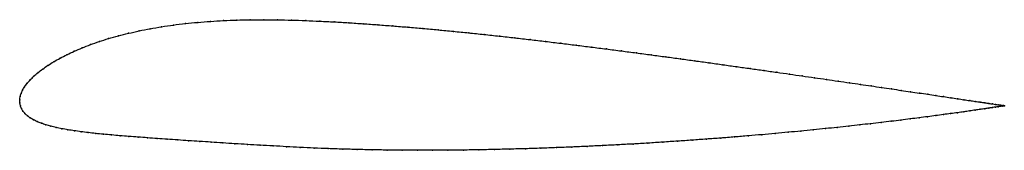
# Model space of a CAD drawing. Units: metres. Extents: x 0 to 1, y -0.05 to 0.08.
import ezdxf

# ---------------------------------------------------------------- set-up
doc = ezdxf.new("R2010")
doc.units = ezdxf.units.M

msp = doc.modelspace()

# ---------------------------------------------------------------- linework, layer by layer
at = {"color": 1}
msp.add_open_spline([(1.0007, -0.006), (1.0007, -0.006), (1.0002, -0.006), (0.9985, -0.0057), (0.9968, -0.0055), (0.9946, -0.0051), (0.9919, -0.0047), (0.9887, -0.0042), (0.985, -0.0037), (0.9809, -0.0031), (0.9763, -0.0024), (0.9712, -0.0016), (0.9656, -0.0008), (0.9596, 0.0001), (0.9532, 0.0011), (0.9463, 0.0021), (0.9389, 0.0032), (0.9312, 0.0044), (0.923, 0.0056), (0.9144, 0.0069), (0.9054, 0.0082), (0.896, 0.0096), (0.8862, 0.011), (0.876, 0.0125), (0.8655, 0.0141), (0.8546, 0.0157), (0.8434, 0.0173), (0.8318, 0.019), (0.8199, 0.0207), (0.8078, 0.0225), (0.7953, 0.0243), (0.7825, 0.0261), (0.7694, 0.028), (0.7561, 0.0299), (0.7426, 0.0318), (0.7288, 0.0337), (0.7147, 0.0357), (0.7005, 0.0377), (0.6861, 0.0397), (0.6715, 0.0417), (0.6567, 0.0437), (0.6418, 0.0457), (0.6268, 0.0477), (0.6116, 0.0497), (0.5963, 0.0517), (0.5809, 0.0536), (0.5655, 0.0556), (0.5499, 0.0575), (0.5344, 0.0594), (0.5188, 0.0612), (0.5031, 0.063), (0.4875, 0.0648), (0.4719, 0.0665), (0.4563, 0.0681), (0.4407, 0.0697), (0.4252, 0.0712), (0.4098, 0.0726), (0.3945, 0.0739), (0.3792, 0.0752), (0.3641, 0.0763), (0.3491, 0.0774), (0.3343, 0.0784), (0.3196, 0.0793), (0.305, 0.08), (0.2906, 0.0806), (0.2762, 0.0811), (0.262, 0.0814), (0.248, 0.0815), (0.2341, 0.0815), (0.2204, 0.0811), (0.207, 0.0806), (0.1938, 0.0798), (0.1809, 0.0788), (0.1683, 0.0776), (0.156, 0.0761), (0.1441, 0.0743), (0.1325, 0.0724), (0.1213, 0.0701), (0.1105, 0.0677), (0.1002, 0.0651), (0.0902, 0.0623), (0.0808, 0.0593), (0.0718, 0.0561), (0.0633, 0.0528), (0.0553, 0.0494), (0.0479, 0.0459), (0.0409, 0.0424), (0.0345, 0.0387), (0.0286, 0.035), (0.0233, 0.0313), (0.0185, 0.0277), (0.0143, 0.024), (0.0106, 0.0203), (0.0075, 0.0168), (0.0049, 0.0132), (0.0028, 0.0098), (0.0013, 0.0063), (0.0004, 0.0035), (-0.0001, -0.0011), (0, 0.0011), (0, -0.0034), (0.0006, -0.006), (0.0017, -0.0089), (0.0032, -0.0115), (0.0052, -0.014), (0.0077, -0.0163), (0.0106, -0.0184), (0.014, -0.0204), (0.0177, -0.0222), (0.0219, -0.0239), (0.0266, -0.0254), (0.0316, -0.0269), (0.037, -0.0282), (0.0427, -0.0294), (0.0489, -0.0305), (0.0554, -0.0315), (0.0623, -0.0325), (0.0695, -0.0334), (0.0771, -0.0343), (0.085, -0.0351), (0.0933, -0.0358), (0.1019, -0.0366), (0.1109, -0.0373), (0.1201, -0.038), (0.1298, -0.0387), (0.1397, -0.0395), (0.15, -0.0402), (0.1606, -0.0409), (0.1716, -0.0416), (0.1828, -0.0424), (0.1945, -0.0431), (0.2064, -0.0439), (0.2187, -0.0447), (0.2313, -0.0455), (0.2442, -0.0462), (0.2575, -0.047), (0.271, -0.0477), (0.2849, -0.0484), (0.2991, -0.0491), (0.3135, -0.0497), (0.3282, -0.0502), (0.3431, -0.0506), (0.3581, -0.0509), (0.3733, -0.0512), (0.3886, -0.0513), (0.4041, -0.0514), (0.4196, -0.0514), (0.4352, -0.0513), (0.4509, -0.0512), (0.4666, -0.0509), (0.4824, -0.0506), (0.4982, -0.0502), (0.514, -0.0498), (0.5297, -0.0493), (0.5455, -0.0487), (0.5612, -0.0481), (0.5769, -0.0474), (0.5924, -0.0466), (0.6079, -0.0458), (0.6233, -0.045), (0.6385, -0.0441), (0.6536, -0.0431), (0.6686, -0.0421), (0.6834, -0.0411), (0.698, -0.04), (0.7124, -0.039), (0.7266, -0.0378), (0.7406, -0.0367), (0.7543, -0.0355), (0.7678, -0.0343), (0.781, -0.0331), (0.7939, -0.0318), (0.8066, -0.0306), (0.8189, -0.0293), (0.8309, -0.0281), (0.8426, -0.0268), (0.8539, -0.0256), (0.8649, -0.0243), (0.8755, -0.0231), (0.8858, -0.0219), (0.8956, -0.0207), (0.9051, -0.0195), (0.9141, -0.0183), (0.9228, -0.0172), (0.931, -0.0161), (0.9388, -0.015), (0.9462, -0.014), (0.9531, -0.0131), (0.9596, -0.0122), (0.9656, -0.0113), (0.9712, -0.0105), (0.9763, -0.0097), (0.9809, -0.0091), (0.985, -0.0084), (0.9887, -0.0079), (0.9919, -0.0074), (0.9946, -0.007), (0.9968, -0.0066), (0.9985, -0.0064), (1.0002, -0.0061), (1.0007, -0.006), (1.0007, -0.006)], degree=3, knots=[0, 0, 0, 0, 0.00995, 0.014925, 0.0199, 0.024876, 0.029851, 0.034826, 0.039801, 0.044776, 0.049751, 0.054726, 0.059701, 0.064677, 0.069652, 0.074627, 0.079602, 0.084577, 0.089552, 0.094527, 0.099502, 0.104478, 0.109453, 0.114428, 0.119403, 0.124378, 0.129353, 0.134328, 0.139303, 0.144279, 0.149254, 0.154229, 0.159204, 0.164179, 0.169154, 0.174129, 0.179104, 0.18408, 0.189055, 0.19403, 0.199005, 0.20398, 0.208955, 0.21393, 0.218905, 0.223881, 0.228856, 0.233831, 0.238806, 0.243781, 0.248756, 0.253731, 0.258706, 0.263682, 0.268657, 0.273632, 0.278607, 0.283582, 0.288557, 0.293532, 0.298507, 0.303483, 0.308458, 0.313433, 0.318408, 0.323383, 0.328358, 0.333333, 0.338308, 0.343284, 0.348259, 0.353234, 0.358209, 0.363184, 0.368159, 0.373134, 0.378109, 0.383085, 0.38806, 0.393035, 0.39801, 0.402985, 0.40796, 0.412935, 0.41791, 0.422886, 0.427861, 0.432836, 0.437811, 0.442786, 0.447761, 0.452736, 0.457711, 0.462687, 0.467662, 0.472637, 0.477612, 0.482587, 0.487562, 0.492537, 0.497512, 0.502488, 0.507463, 0.512438, 0.517413, 0.522388, 0.527363, 0.532338, 0.537313, 0.542289, 0.547264, 0.552239, 0.557214, 0.562189, 0.567164, 0.572139, 0.577114, 0.58209, 0.587065, 0.59204, 0.597015, 0.60199, 0.606965, 0.61194, 0.616915, 0.621891, 0.626866, 0.631841, 0.636816, 0.641791, 0.646766, 0.651741, 0.656716, 0.661692, 0.666667, 0.671642, 0.676617, 0.681592, 0.686567, 0.691542, 0.696517, 0.701493, 0.706468, 0.711443, 0.716418, 0.721393, 0.726368, 0.731343, 0.736318, 0.741294, 0.746269, 0.751244, 0.756219, 0.761194, 0.766169, 0.771144, 0.776119, 0.781095, 0.78607, 0.791045, 0.79602, 0.800995, 0.80597, 0.810945, 0.81592, 0.820896, 0.825871, 0.830846, 0.835821, 0.840796, 0.845771, 0.850746, 0.855721, 0.860697, 0.865672, 0.870647, 0.875622, 0.880597, 0.885572, 0.890547, 0.895522, 0.900498, 0.905473, 0.910448, 0.915423, 0.920398, 0.925373, 0.930348, 0.935323, 0.940299, 0.945274, 0.950249, 0.955224, 0.960199, 0.965174, 0.970149, 0.975124, 0.9801, 0.985075, 0.99005, 1, 1, 1, 1], dxfattribs=at)
for p in [(0.2071, 0.0806), (0.2205, 0.0811), (0.2341, 0.0814), (0.248, 0.0815), (0.262, 0.0814), (0.2762, 0.0811), (0.2906, 0.0806), (0.1214, 0.0701), (0.1326, 0.0723), (0.1442, 0.0743), (0.1561, 0.076), (0.1684, 0.0775), (0.181, 0.0788), (0.1939, 0.0798), (0.305, 0.08), (0.3196, 0.0792), (0.3343, 0.0784), (0.3492, 0.0774), (0.3641, 0.0763), (0.3793, 0.0752), (0.3945, 0.0739), (0.4098, 0.0726), (0.4253, 0.0711), (0.0903, 0.0622), (0.1002, 0.0651), (0.1106, 0.0677), (0.4408, 0.0696), (0.4563, 0.0681), (0.4719, 0.0664), (0.4875, 0.0647), (0.5031, 0.063), (0.5188, 0.0612), (0.0634, 0.0528), (0.0719, 0.0561), (0.0809, 0.0593), (0.5344, 0.0594), (0.5499, 0.0575), (0.5654, 0.0556), (0.5809, 0.0536), (0.5963, 0.0517), (0.041, 0.0423), (0.048, 0.0459), (0.0554, 0.0494), (0.6116, 0.0497), (0.6267, 0.0477), (0.6418, 0.0457), (0.6567, 0.0437), (0.6715, 0.0417), (0.0234, 0.0313), (0.0287, 0.035), (0.0346, 0.0387), (0.6861, 0.0397), (0.7005, 0.0377), (0.7147, 0.0357), (0.7287, 0.0337), (0.7425, 0.0318), (0.0107, 0.0203), (0.0144, 0.024), (0.0186, 0.0277), (0.7561, 0.0299), (0.7694, 0.028), (0.7824, 0.0261), (0.7952, 0.0243), (0.8077, 0.0225), (0.8199, 0.0207), (0.005, 0.0132), (0.0076, 0.0168), (0.8318, 0.019), (0.8433, 0.0173), (0.8546, 0.0157), (0.8654, 0.0141), (0.876, 0.0125), (0.8861, 0.011), (0, 0), (0, 0), (0.0004, 0.0032), (0.0014, 0.0064), (0.0029, 0.0098), (0.8959, 0.0096), (0.9053, 0.0082), (0.9143, 0.0069), (0.9229, 0.0056), (0.9311, 0.0044), (0.9389, 0.0032), (0.9462, 0.0021), (0.9531, 0.0011), (0.9596, 0.0001), (0.0001, -0.0031), (0.0007, -0.006), (0.0017, -0.0089), (0.9656, -0.0008), (0.9711, -0.0016), (0.9762, -0.0024), (0.9762, -0.0097), (0.9808, -0.003), (0.9808, -0.0091), (0.9849, -0.0037), (0.9849, -0.0084), (0.9886, -0.0042), (0.9886, -0.0079), (0.9918, -0.0047), (0.9918, -0.0074), (0.9945, -0.0051), (0.9945, -0.007), (0.9967, -0.0054), (0.9967, -0.0066), (0.9984, -0.0057), (0.9984, -0.0064), (0.9997, -0.0059), (0.9997, -0.0062), (1.0004, -0.006), (1.0004, -0.0061), (1.0007, -0.006), (1.0007, -0.006), (0.0033, -0.0115), (0.0053, -0.014), (0.0078, -0.0163), (0.0107, -0.0184), (0.905, -0.0195), (0.9141, -0.0183), (0.9227, -0.0172), (0.9309, -0.0161), (0.9387, -0.0151), (0.9461, -0.014), (0.953, -0.0131), (0.9595, -0.0122), (0.9655, -0.0113), (0.9711, -0.0105), (0.014, -0.0204), (0.0178, -0.0222), (0.022, -0.0239), (0.0266, -0.0254), (0.0316, -0.0269), (0.037, -0.0282), (0.0428, -0.0294), (0.8188, -0.0293), (0.8308, -0.0281), (0.8425, -0.0268), (0.8538, -0.0256), (0.8648, -0.0243), (0.8754, -0.0231), (0.8857, -0.0219), (0.8955, -0.0207), (0.0489, -0.0305), (0.0555, -0.0315), (0.0623, -0.0325), (0.0696, -0.0334), (0.0772, -0.0343), (0.0851, -0.0351), (0.0934, -0.0358), (0.102, -0.0366), (0.1109, -0.0373), (0.1202, -0.038), (0.1298, -0.0387), (0.1398, -0.0395), (0.7124, -0.0389), (0.7266, -0.0378), (0.7405, -0.0367), (0.7543, -0.0355), (0.7678, -0.0343), (0.781, -0.0331), (0.7939, -0.0318), (0.8065, -0.0306), (0.15, -0.0402), (0.1607, -0.0409), (0.1716, -0.0416), (0.1829, -0.0424), (0.1945, -0.0431), (0.2065, -0.0439), (0.2187, -0.0447), (0.2314, -0.0455), (0.2443, -0.0462), (0.2575, -0.047), (0.2711, -0.0477), (0.285, -0.0484), (0.2991, -0.0491), (0.3136, -0.0497), (0.514, -0.0498), (0.5297, -0.0493), (0.5455, -0.0487), (0.5612, -0.0481), (0.5768, -0.0474), (0.5924, -0.0466), (0.6079, -0.0458), (0.6233, -0.045), (0.6385, -0.0441), (0.6536, -0.0431), (0.6686, -0.0421), (0.6834, -0.0411), (0.698, -0.04), (0.3283, -0.0502), (0.3431, -0.0506), (0.3582, -0.0509), (0.3734, -0.0512), (0.3887, -0.0513), (0.4041, -0.0514), (0.4196, -0.0514), (0.4352, -0.0513), (0.4509, -0.0512), (0.4666, -0.0509), (0.4824, -0.0506), (0.4982, -0.0502)]:
    msp.add_point(p)

doc.saveas('drawing.dxf')
